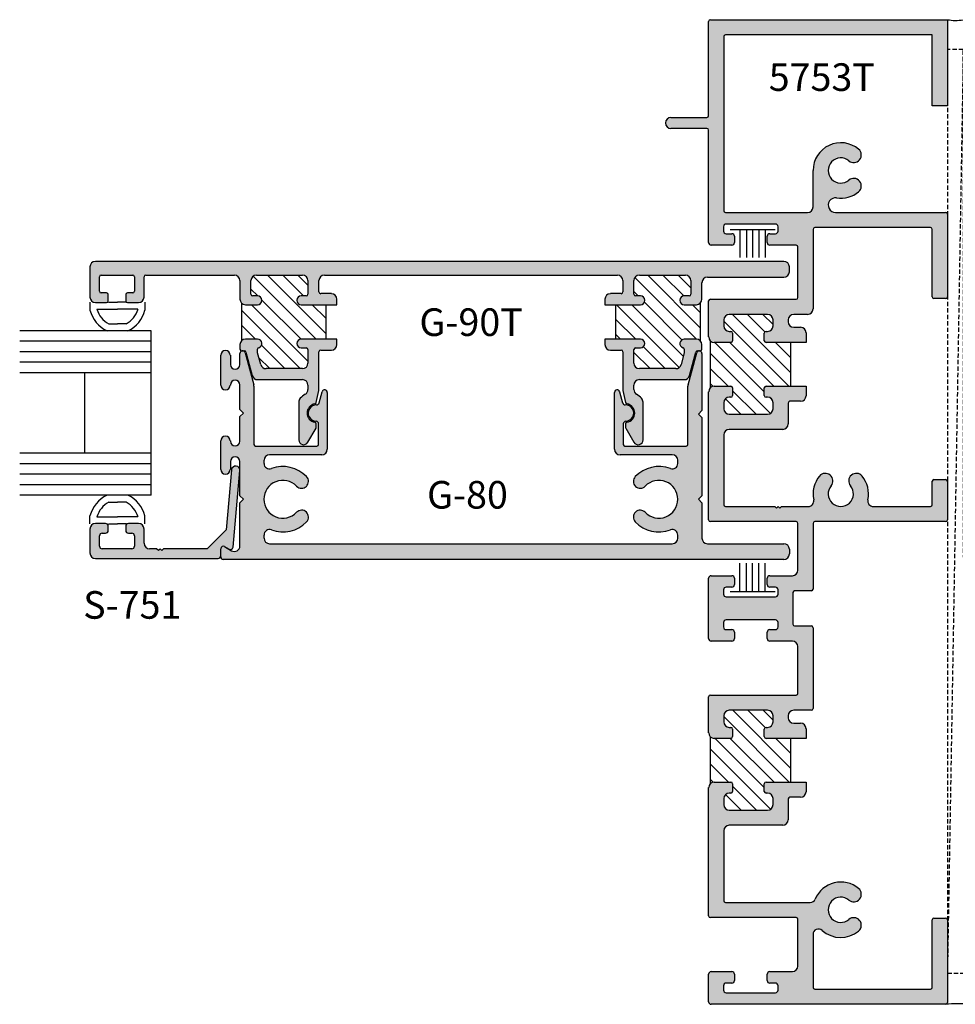
# Model space of a CAD drawing. Units: millimetres. Extents: x 2330 to 3845, y 844 to 1404.
# Drawn here: x 3096 to 3151, y 893 to 950 of the extents above; entities that cross this region are included whole.
import ezdxf
from ezdxf.enums import TextEntityAlignment as Align

# ---------------------------------------------------------------- set-up
doc = ezdxf.new("R2010")
doc.units = ezdxf.units.MM
doc.linetypes.add('HIDDEN', pattern=[0.375, 0.25, -0.125])
for name, color, linetype in [('2', 2, 'Continuous'), ('3', 3, 'Continuous'), ('4', 4, 'Continuous'), ('DIE', 5, 'Continuous')]:
    doc.layers.add(name, color=color, linetype=linetype)
doc.styles.add('PART # DETAILS', font='Au102s01.shx', dxfattribs={"height": 2})
pattern_1 = [(135, (3170.37417, 753.81304), (0.4411128, 0.4411128), [])]
pattern_2 = [(135, (3170.37417, 730.8562), (0.4411128, 0.4411128), [])]

# ---------------------------------------------------------------- blocks, each defined once
blk = doc.blocks.new('W-S-1')
for p, q in [((0.349, 1.627), (0.349, -1.627)), ((0.349, 0.918), (2.395, 0.918)), ((0.349, 0.451), (2.395, 0.451)), ((0.349, 0), (2.395, 0)), ((0.349, -0.451), (2.395, -0.451)), ((0.349, -0.918), (2.395, -0.918))]:
    blk.add_line(p, q)

msp = doc.modelspace()

# ---------------------------------------------------------------- hatches: boundary and pattern name
h = msp.add_hatch()
h.set_pattern_fill('ANSI31', scale=4.990621, style=0)
h.set_pattern_definition(pattern_1)
h.paths.add_polyline_path([(3109.284, 933.526, 0.198912), (3109.51, 933.433), (3110.215, 933.433, 1), (3110.215, 933.94), (3109.93, 933.94, -0.414214), (3109.83, 934.04), (3109.83, 934.826, -0.414214), (3110.149, 935.146), (3112.818, 935.146, -0.414214), (3113.137, 934.826), (3113.137, 934.04, -0.414214), (3113.037, 933.94), (3112.752, 933.94, 1), (3112.752, 933.433), (3114.175, 933.433), (3114.175, 931.437), (3112.752, 931.437, 1), (3112.752, 930.929), (3113.037, 930.929, -0.414214), (3113.137, 930.83), (3113.137, 930.043, -0.414214), (3112.818, 929.724), (3110.706, 929.724, -0.339454), (3110.398, 929.96), (3110.216, 930.64), (3110.216, 930.844, -0.331807), (3110.287, 930.94, 0.86489), (3110.215, 931.437), (3109.51, 931.437, 0.198912), (3109.284, 931.343)])
h = msp.add_hatch()
h.set_pattern_fill('ANSI31', scale=4.990621, style=0)
h.set_pattern_definition(pattern_1)
h.paths.add_polyline_path([(3131, 933.433), (3132.424, 933.433, 1), (3132.424, 933.94), (3132.138, 933.94, -0.414214), (3132.038, 934.04), (3132.038, 934.826, -0.414214), (3132.358, 935.146), (3135.026, 935.146, -0.414214), (3135.346, 934.826), (3135.346, 934.04, -0.414214), (3135.246, 933.94), (3134.96, 933.94, 1), (3134.96, 933.433), (3135.665, 933.433, 0.198912), (3135.891, 933.526), (3135.891, 931.343, 0.198912), (3135.665, 931.437), (3134.96, 931.437, 0.86489), (3134.888, 930.94, -0.331807), (3134.959, 930.844), (3134.959, 930.64), (3134.778, 929.96, -0.339454), (3134.469, 929.724), (3132.358, 929.724, -0.414214), (3132.038, 930.043), (3132.038, 930.83, -0.414214), (3132.138, 930.929), (3132.424, 930.929, 1), (3132.424, 931.437), (3131, 931.437)])
h = msp.add_hatch()
h.set_pattern_fill('ANSI31', scale=4.990621, style=0)
h.set_pattern_definition(pattern_2)
h.paths.add_polyline_path([(3139.601, 931.343), (3139.601, 931.782, -0.414214), (3139.701, 931.882), (3139.789, 931.882, 0.414214), (3140.108, 932.201), (3140.108, 932.55, 0.414214), (3139.789, 932.87), (3137.573, 932.87, 0.414214), (3137.254, 932.55), (3137.254, 932.201, 0.414214), (3137.573, 931.882), (3137.661, 931.882, -0.414214), (3137.761, 931.782), (3137.761, 931.343, -0.414214), (3137.661, 931.243), (3136.695, 931.243, -0.198912), (3136.469, 931.336), (3136.469, 928.614, -0.198912), (3136.695, 928.708), (3137.661, 928.708, -0.414214), (3137.761, 928.608), (3137.761, 928.169, -0.414214), (3137.661, 928.069), (3137.573, 928.069, 0.414214), (3137.254, 927.749), (3137.254, 927.4, 0.414214), (3137.573, 927.081), (3139.789, 927.081, 0.414214), (3140.108, 927.4), (3140.108, 927.749, 0.414214), (3139.789, 928.069), (3139.701, 928.069, -0.414214), (3139.601, 928.169), (3139.601, 928.608, -0.414214), (3139.701, 928.708), (3141.146, 928.708), (3141.146, 931.243), (3139.701, 931.243, -0.414214)])
h = msp.add_hatch()
h.set_pattern_fill('ANSI31', scale=4.990621, style=0)
h.set_pattern_definition(pattern_2)
h.paths.add_polyline_path([(3137.761, 905.651), (3137.761, 905.212, -0.414214), (3137.661, 905.112), (3137.573, 905.112, 0.414214), (3137.254, 904.793), (3137.254, 904.443, 0.414214), (3137.573, 904.124), (3139.789, 904.124, 0.414214), (3140.108, 904.443), (3140.108, 904.793, 0.414214), (3139.789, 905.112), (3139.701, 905.112, -0.414214), (3139.601, 905.212), (3139.601, 905.651, -0.414214), (3139.701, 905.751), (3141.146, 905.751), (3141.146, 908.286), (3139.701, 908.286, -0.414214), (3139.601, 908.386), (3139.601, 908.825, -0.414214), (3139.701, 908.925), (3139.789, 908.925, 0.414214), (3140.108, 909.244), (3140.108, 909.594, 0.414214), (3139.789, 909.913), (3137.573, 909.913, 0.414214), (3137.254, 909.594), (3137.254, 909.244, 0.414214), (3137.573, 908.925), (3137.661, 908.925, -0.414214), (3137.761, 908.825), (3137.761, 908.386, -0.414214), (3137.661, 908.286), (3136.695, 908.286, -0.198912), (3136.469, 908.38), (3136.469, 905.657, -0.198912), (3136.695, 905.751), (3137.661, 905.751, -0.414214)])
at = {"layer": '4'}
h = msp.add_hatch(color=256, dxfattribs=at)
h.dxf.hatch_style = 1
h.paths.add_polyline_path([(3149.339, 949.079), (3149.339, 944.968), (3150.218, 944.968), (3150.218, 948.224), (3150.218, 949.958), (3136.475, 949.958, 0.414214), (3136.375, 949.858), (3136.375, 944.388, -0.414214), (3136.275, 944.288), (3134.19, 944.288, 1), (3134.19, 943.65), (3136.275, 943.65, -0.414214), (3136.375, 943.55), (3136.375, 937.034, 0.414214), (3136.527, 936.882), (3137.719, 936.882, 0.414214), (3137.87, 937.034), (3137.87, 937.397, 0.414214), (3137.719, 937.549), (3137.389, 937.549, -0.414214), (3137.238, 937.701), (3137.238, 937.956, -0.414214), (3137.389, 938.108), (3140.248, 938.108, -0.414214), (3140.4, 937.956), (3140.4, 937.701, -0.414214), (3140.248, 937.549), (3139.919, 937.549, 0.414214), (3139.767, 937.397), (3139.767, 937.034, 0.414214), (3139.919, 936.882), (3141.451, 936.882, -0.414214), (3141.551, 936.782), (3141.551, 933.848, -0.414214), (3141.451, 933.748), (3136.475, 933.748, 0.414214), (3136.375, 933.648), (3136.375, 931.562, 0.414214), (3136.695, 931.243), (3137.661, 931.243, 0.414214), (3137.761, 931.343), (3137.761, 931.782, 0.414214), (3137.661, 931.882), (3137.573, 931.882, -0.414214), (3137.254, 932.201), (3137.254, 932.55, -0.414214), (3137.573, 932.87), (3139.789, 932.87, -0.414214), (3140.108, 932.55), (3140.108, 932.201, -0.414214), (3139.789, 931.882), (3139.701, 931.882, 0.414214), (3139.601, 931.782), (3139.601, 931.343, 0.414214), (3139.701, 931.243), (3142.025, 931.243), (3142.025, 931.802, 0.414214), (3141.705, 932.121), (3141.306, 932.121, -0.414214), (3140.987, 932.441), (3140.987, 932.55, -0.414214), (3141.306, 932.87), (3142.11, 932.87, 0.414214), (3142.429, 933.189), (3142.429, 937.801, -0.414214), (3142.529, 937.9), (3149.24, 937.9, -0.414214), (3149.339, 937.801), (3149.339, 933.889, 0.414214), (3149.439, 933.789), (3150.118, 933.789, 0.414214), (3150.218, 933.889), (3150.218, 938.679, 0.414214), (3150.118, 938.779), (3143.733, 938.779, -1.078476), (3143.796, 939.623, 0.21545), (3145.072, 939.981, 1), (3144.508, 940.654, -2.143779), (3144.508, 941.774, 1), (3145.072, 942.447, 0.636979), (3142.429, 941.214), (3142.429, 939.098, -0.414214), (3142.11, 938.779), (3137.353, 938.779, -0.414214), (3137.254, 938.879), (3137.254, 948.98, -0.414214), (3137.353, 949.079)])
h = msp.add_hatch(color=256, dxfattribs=at)
h.dxf.hatch_style = 1
h.paths.add_polyline_path([(3140.736, 935.026, 0.414214), (3141.055, 935.345), (3141.055, 935.625, 0.414214), (3140.736, 935.944), (3100.811, 935.944, 0.414214), (3100.491, 935.625), (3100.491, 933.876, 0.414214), (3100.811, 933.557), (3101.455, 933.557, 0.414214), (3101.555, 933.656), (3101.555, 934.016, 0.414214), (3101.455, 934.115), (3101.148, 934.115, -0.414214), (3101.048, 934.215), (3101.048, 935.046, -0.414214), (3101.148, 935.146), (3102.977, 935.146, -0.414214), (3103.076, 935.046), (3103.076, 934.215, -0.414214), (3102.977, 934.115), (3102.669, 934.115, 0.414214), (3102.569, 934.016), (3102.569, 933.656, 0.414214), (3102.669, 933.557), (3103.314, 933.557, 0.414214), (3103.633, 933.876), (3103.633, 935.046, -0.414214), (3103.733, 935.146), (3108.871, 935.146, -0.414214), (3109.191, 934.826), (3109.191, 933.752, 0.414214), (3109.51, 933.433), (3110.215, 933.433, 1), (3110.215, 933.94), (3109.93, 933.94, -0.414214), (3109.83, 934.04), (3109.83, 934.826, -0.414214), (3110.149, 935.146), (3112.818, 935.146, -0.414214), (3113.137, 934.826), (3113.137, 934.04, -0.414214), (3113.037, 933.94), (3112.752, 933.94, 1), (3112.752, 933.433), (3114.814, 933.433), (3114.814, 933.752, 0.414214), (3114.494, 934.072), (3113.876, 934.072, -0.414214), (3113.776, 934.171), (3113.776, 934.826, -0.414214), (3114.095, 935.146), (3131.08, 935.146, -0.414214), (3131.4, 934.826), (3131.4, 934.171, -0.414214), (3131.3, 934.072), (3130.681, 934.072, 0.414214), (3130.362, 933.752), (3130.362, 933.433), (3132.424, 933.433, 1), (3132.424, 933.94), (3132.138, 933.94, -0.414214), (3132.038, 934.04), (3132.038, 934.826, -0.414214), (3132.358, 935.146), (3135.026, 935.146, -0.414214), (3135.346, 934.826), (3135.346, 934.04, -0.414214), (3135.246, 933.94), (3134.96, 933.94, 1), (3134.96, 933.433), (3135.665, 933.433, 0.414214), (3135.985, 933.752), (3135.985, 934.706, -0.414214), (3136.304, 935.026)])
h = msp.add_hatch(color=256, dxfattribs=at)
h.dxf.hatch_style = 1
h.paths.add_polyline_path([(3113.776, 930.698, -0.414214), (3113.876, 930.798), (3114.494, 930.798, 0.414214), (3114.814, 931.117), (3114.814, 931.437), (3112.752, 931.437, 1), (3112.752, 930.929), (3113.037, 930.929, -0.414214), (3113.137, 930.83), (3113.137, 930.043, -0.414214), (3112.818, 929.724), (3110.706, 929.724, -0.339454), (3110.398, 929.96), (3110.216, 930.64), (3110.216, 930.844, -0.331807), (3110.287, 930.94, 0.86489), (3110.215, 931.437), (3109.51, 931.437, 0.414214), (3109.191, 931.117), (3109.191, 930.858, 0.414214), (3109.291, 930.758), (3109.446, 930.758, -0.339454), (3109.543, 930.684), (3109.908, 929.322, 0.339454), (3110.216, 929.085), (3112.818, 929.085, -0.414214), (3113.137, 928.766), (3113.137, 928.512, -0.265494), (3112.98, 928.237, 0.074206), (3112.69, 928.003, 0.187592), (3112.606, 927.787), (3112.606, 925.596, 0.767327), (3113.132, 925.455), (3113.607, 926.277, 0.131652), (3113.621, 926.327), (3113.621, 926.524, 0.36869), (3113.536, 926.622, -0.851525), (3113.534, 927.679, 0.304444), (3113.615, 927.755), (3113.776, 928.451)])
h = msp.add_hatch(color=256, dxfattribs=at)
h.dxf.hatch_style = 1
h.paths.add_polyline_path([(3134.959, 929.085, 0.339454), (3135.268, 929.322), (3135.633, 930.684, -0.339454), (3135.729, 930.758), (3135.885, 930.758, 0.414214), (3135.985, 930.858), (3135.985, 931.117, 0.414214), (3135.665, 931.437), (3134.96, 931.437, 0.86489), (3134.888, 930.94, -0.331807), (3134.959, 930.844), (3134.959, 930.64), (3134.778, 929.96, -0.339454), (3134.469, 929.724), (3132.358, 929.724, -0.414214), (3132.038, 930.043), (3132.038, 930.83, -0.414214), (3132.138, 930.929), (3132.424, 930.929, 1), (3132.424, 931.437), (3130.362, 931.437), (3130.362, 931.117, 0.414214), (3130.681, 930.798), (3131.3, 930.798, -0.414214), (3131.4, 930.698), (3131.4, 928.451), (3131.56, 927.755, 0.304444), (3131.641, 927.679, -0.851525), (3131.639, 926.622, 0.36869), (3131.555, 926.524), (3131.555, 926.327, 0.131652), (3131.568, 926.277), (3132.043, 925.455, 0.767327), (3132.569, 925.596), (3132.569, 927.787, 0.187592), (3132.485, 928.003, 0.074206), (3132.196, 928.237, -0.265494), (3132.038, 928.512), (3132.038, 928.766, -0.414214), (3132.358, 929.085)])
h = msp.add_hatch(color=256, dxfattribs=at)
h.dxf.hatch_style = 1
h.paths.add_polyline_path([(3140.736, 918.657, 0.414214), (3141.055, 918.976), (3141.055, 919.255, 0.414214), (3140.736, 919.575), (3136.304, 919.575, -0.414214), (3135.985, 919.894), (3135.985, 921.951), (3135.785, 922.151), (3135.985, 922.351), (3135.985, 926.891), (3135.785, 927.091), (3135.985, 927.29), (3135.985, 930.605, 0.876976), (3135.683, 930.644), (3135.185, 928.784, 0.065543), (3135.174, 928.701), (3135.174, 925.334, -0.414214), (3135.074, 925.234), (3131.523, 925.234, -0.414214), (3131.423, 925.334), (3131.423, 926.524, -0.404915), (3131.57, 926.676, 1.000224), (3131.54, 927.625, -0.348485), (3131.388, 927.738), (3131.214, 928.386, 0.876976), (3130.916, 928.347), (3130.916, 925.047, 0.414214), (3131.235, 924.727), (3134.268, 924.727, -0.414214), (3134.587, 924.408), (3134.587, 924.226, -0.523732), (3134.156, 923.926, 0.300429), (3132.118, 923.461, 1), (3132.695, 922.909, -0.676523), (3134.587, 922.151, -0.676523), (3132.695, 921.393, 1), (3132.118, 920.841, 0.300429), (3134.156, 920.375, -0.523732), (3134.587, 920.076), (3134.587, 919.894, -0.414214), (3134.268, 919.575), (3110.908, 919.575, -0.414214), (3110.588, 919.894), (3110.588, 920.076, -0.523732), (3111.02, 920.375, 0.300429), (3113.058, 920.841, 1), (3112.48, 921.393, -0.676523), (3110.588, 922.151, -0.676523), (3112.48, 922.909, 1), (3113.058, 923.461, 0.300429), (3111.02, 923.926, -0.523732), (3110.588, 924.226), (3110.588, 924.408, -0.414214), (3110.908, 924.727), (3113.94, 924.727, 0.414214), (3114.259, 925.047), (3114.259, 928.347, 0.876976), (3113.961, 928.386), (3113.787, 927.738, -0.348485), (3113.636, 927.625, 1.000224), (3113.605, 926.676, -0.404915), (3113.752, 926.524), (3113.752, 925.334, -0.414214), (3113.653, 925.234), (3110.101, 925.234, -0.414214), (3110.001, 925.334), (3110.001, 928.701, 0.065543), (3109.99, 928.784), (3109.492, 930.644, 0.876976), (3109.191, 930.605), (3109.191, 929.965, -1), (3108.636, 929.965), (3108.636, 930.498, 1), (3108.077, 930.498), (3108.077, 928.77, 0.999765), (3108.636, 928.777, -1.012621), (3109.191, 928.783), (3109.191, 927.35), (3109.391, 927.151), (3109.191, 926.951), (3109.191, 925.518, -1), (3108.636, 925.518), (3108.636, 925.532, 1), (3108.077, 925.532), (3108.077, 923.879, 1), (3108.636, 923.879), (3108.636, 924.336, -1), (3109.191, 924.336), (3109.191, 922.351), (3109.391, 922.151), (3109.191, 921.951), (3109.191, 919.444, -0.57735), (3108.712, 919.168), (3108.305, 919.403, 0.57735), (3108.077, 919.271), (3108.077, 918.868), (3108.077, 918.808, 0.414214), (3108.229, 918.657)])
h = msp.add_hatch(color=256, dxfattribs=at)
h.dxf.hatch_style = 1
h.paths.add_polyline_path([(3142.429, 920.753, -0.414214), (3142.529, 920.852), (3150.118, 920.852, 0.414214), (3150.218, 920.952), (3150.218, 923.196, 0.414214), (3150.118, 923.296), (3149.439, 923.296, 0.414214), (3149.339, 923.196), (3149.339, 921.831, -0.414214), (3149.24, 921.731), (3145.922, 921.731, -0.478653), (3145.61, 922.118, 0.232238), (3145.271, 923.495, 1), (3144.598, 922.931, -2.143779), (3143.479, 922.931, 1), (3142.806, 923.495, 0.232238), (3142.466, 922.118, -0.478653), (3142.154, 921.731), (3140.608, 921.731), (3140.508, 921.631), (3140.408, 921.731), (3140.308, 921.631), (3140.208, 921.731), (3137.353, 921.731, -0.414214), (3137.254, 921.831), (3137.254, 925.883, -0.414214), (3137.573, 926.202), (3140.667, 926.202, 0.414214), (3140.987, 926.522), (3140.987, 927.729, -0.414214), (3141.086, 927.829), (3141.705, 927.829, 0.414214), (3142.025, 928.149), (3142.025, 928.708), (3139.701, 928.708, 0.414214), (3139.601, 928.608), (3139.601, 928.169, 0.414214), (3139.701, 928.069), (3139.789, 928.069, -0.414214), (3140.108, 927.749), (3140.108, 927.4, -0.414214), (3139.789, 927.081), (3137.573, 927.081, -0.414214), (3137.254, 927.4), (3137.254, 927.749, -0.414214), (3137.573, 928.069), (3137.661, 928.069, 0.414214), (3137.761, 928.169), (3137.761, 928.608, 0.414214), (3137.661, 928.708), (3136.695, 928.708, 0.414214), (3136.375, 928.388), (3136.375, 920.952, 0.414214), (3136.475, 920.852), (3141.451, 920.852, -0.414214), (3141.551, 920.753), (3141.551, 918.038, -0.414214), (3141.232, 917.718), (3139.919, 917.718, 0.414214), (3139.767, 917.567), (3139.767, 917.203, 0.414214), (3139.919, 917.052), (3140.248, 917.052, -0.414214), (3140.4, 916.9), (3140.4, 916.644, -0.414214), (3140.248, 916.493), (3137.389, 916.493, -0.414214), (3137.238, 916.644), (3137.238, 916.9, -0.414214), (3137.389, 917.052), (3137.719, 917.052, 0.414214), (3137.87, 917.203), (3137.87, 917.567, 0.414214), (3137.719, 917.718), (3136.527, 917.718, 0.414214), (3136.375, 917.567), (3136.375, 914.077, 0.414214), (3136.527, 913.925), (3137.719, 913.925, 0.414214), (3137.87, 914.077), (3137.87, 914.44, 0.414214), (3137.719, 914.592), (3137.389, 914.592, -0.414214), (3137.238, 914.744), (3137.238, 914.999, -0.414214), (3137.389, 915.151), (3140.248, 915.151, -0.414214), (3140.4, 914.999), (3140.4, 914.744, -0.414214), (3140.248, 914.592), (3139.919, 914.592, 0.414214), (3139.767, 914.44), (3139.767, 914.077, 0.414214), (3139.919, 913.925), (3141.232, 913.925, -0.414214), (3141.551, 913.606), (3141.551, 910.891, -0.414214), (3141.451, 910.791), (3136.475, 910.791, 0.414214), (3136.375, 910.691), (3136.375, 908.605, 0.414214), (3136.695, 908.286), (3137.661, 908.286, 0.414214), (3137.761, 908.386), (3137.761, 908.825, 0.414214), (3137.661, 908.925), (3137.573, 908.925, -0.414214), (3137.254, 909.244), (3137.254, 909.594, -0.414214), (3137.573, 909.913), (3139.789, 909.913, -0.414214), (3140.108, 909.594), (3140.108, 909.244, -0.414214), (3139.789, 908.925), (3139.701, 908.925, 0.414214), (3139.601, 908.825), (3139.601, 908.386, 0.414214), (3139.701, 908.286), (3142.025, 908.286), (3142.025, 908.845, 0.414214), (3141.705, 909.164), (3141.306, 909.164, -0.414214), (3140.987, 909.484), (3140.987, 909.594, -0.414214), (3141.306, 909.913), (3142.33, 909.913, 0.414214), (3142.429, 910.013), (3142.429, 914.704, 0.414214), (3142.33, 914.804), (3141.362, 914.804, -0.414214), (3141.262, 914.904), (3141.262, 916.74, -0.414214), (3141.362, 916.84), (3142.33, 916.84, 0.414214), (3142.429, 916.94)])
h = msp.add_hatch(color=256, dxfattribs=at)
h.dxf.hatch_style = 1
h.paths.add_polyline_path([(3107.925, 918.716, 0.414214), (3108.077, 918.868), (3108.077, 919.271, -0.57735), (3108.305, 919.403), (3108.564, 919.253, 0.54785), (3108.791, 919.371), (3109.19, 923.809, 1), (3108.705, 923.853), (3108.393, 920.384), (3107.284, 919.275), (3104.761, 919.275), (3104.661, 919.176), (3104.561, 919.275), (3104.461, 919.176), (3104.361, 919.275), (3103.953, 919.275, -0.414214), (3103.633, 919.595), (3103.633, 920.425, 0.414214), (3103.314, 920.745), (3102.721, 920.745, 0.414214), (3102.569, 920.593), (3102.569, 920.337, 0.414214), (3102.721, 920.186), (3102.925, 920.186, -0.414214), (3103.076, 920.034), (3103.076, 919.427, -0.414214), (3102.925, 919.275), (3101.2, 919.275, -0.414214), (3101.048, 919.427), (3101.048, 920.034, -0.414214), (3101.2, 920.186), (3101.404, 920.186, 0.414214), (3101.555, 920.337), (3101.555, 920.593, 0.414214), (3101.404, 920.745), (3100.811, 920.745, 0.414214), (3100.491, 920.425), (3100.491, 919.036, 0.414214), (3100.811, 918.716)])
h = msp.add_hatch(color=256, dxfattribs=at)
h.dxf.hatch_style = 1
h.paths.add_polyline_path([(3142.529, 893.743, -0.414214), (3142.429, 893.843), (3142.429, 896.913, -0.649219), (3142.962, 897.151, 0.37366), (3145.072, 897.114, 1), (3144.508, 897.787, -2.143779), (3144.508, 898.907, 1), (3145.072, 899.58, 0.505196), (3142.555, 898.97, -0.30204), (3142.26, 898.774), (3137.353, 898.774, -0.414214), (3137.254, 898.874), (3137.254, 902.926, -0.414214), (3137.573, 903.245), (3140.667, 903.245, 0.414214), (3140.987, 903.565), (3140.987, 904.773, -0.414214), (3141.086, 904.872), (3141.705, 904.872, 0.414214), (3142.025, 905.192), (3142.025, 905.751), (3139.701, 905.751, 0.414214), (3139.601, 905.651), (3139.601, 905.212, 0.414214), (3139.701, 905.112), (3139.789, 905.112, -0.414214), (3140.108, 904.793), (3140.108, 904.443, -0.414214), (3139.789, 904.124), (3137.573, 904.124, -0.414214), (3137.254, 904.443), (3137.254, 904.793, -0.414214), (3137.573, 905.112), (3137.661, 905.112, 0.414214), (3137.761, 905.212), (3137.761, 905.651, 0.414214), (3137.661, 905.751), (3136.695, 905.751, 0.414214), (3136.375, 905.431), (3136.375, 897.995, 0.414214), (3136.475, 897.896), (3141.451, 897.896, -0.414214), (3141.551, 897.796), (3141.551, 895.081, -0.414214), (3141.232, 894.761), (3139.919, 894.761, 0.414214), (3139.767, 894.61), (3139.767, 894.246, 0.414214), (3139.919, 894.095), (3140.248, 894.095, -0.414214), (3140.4, 893.943), (3140.4, 893.687, -0.414214), (3140.248, 893.536), (3137.389, 893.536, -0.414214), (3137.238, 893.687), (3137.238, 893.943, -0.414214), (3137.389, 894.095), (3137.719, 894.095, 0.414214), (3137.87, 894.246), (3137.87, 894.61, 0.414214), (3137.719, 894.761), (3136.527, 894.761, 0.414214), (3136.375, 894.61), (3136.375, 893.017, 0.414214), (3136.527, 892.865), (3150.118, 892.865, -0.000728), (3150.138, 892.867, 0.356471), (3150.218, 892.965), (3150.218, 897.765, 0.414214), (3150.118, 897.864), (3149.439, 897.864, 0.414214), (3149.339, 897.765), (3149.339, 893.843, -0.414214), (3149.24, 893.743)])

# ---------------------------------------------------------------- linework, layer by layer
at = {"color": 4, "ltscale": 6}
for p, q in [((3140.736, 935.944), (3100.811, 935.944)), ((3100.491, 935.625), (3100.491, 933.876)), ((3141.055, 935.345), (3141.055, 935.625)), ((3101.048, 934.215), (3101.048, 935.046)), ((3101.148, 935.146), (3102.977, 935.146)), ((3103.076, 935.046), (3103.076, 934.215)), ((3103.633, 933.876), (3103.633, 935.046)), ((3103.733, 935.146), (3108.871, 935.146)), ((3109.191, 934.826), (3109.191, 933.752)), ((3109.83, 934.04), (3109.83, 934.826)), ((3110.149, 935.146), (3112.818, 935.146)), ((3113.137, 934.826), (3113.137, 934.04)), ((3113.776, 934.171), (3113.776, 934.826)), ((3114.095, 935.146), (3131.08, 935.146)), ((3131.4, 934.826), (3131.4, 934.171)), ((3132.038, 934.04), (3132.038, 934.826)), ((3132.358, 935.146), (3135.026, 935.146)), ((3135.346, 934.826), (3135.346, 934.04)), ((3135.985, 933.752), (3135.985, 934.706)), ((3136.304, 935.026), (3140.736, 935.026)), ((3101.455, 934.115), (3101.148, 934.115)), ((3102.977, 934.115), (3102.669, 934.115)), ((3114.494, 934.072), (3113.876, 934.072)), ((3131.3, 934.072), (3130.681, 934.072)), ((3100.811, 933.557), (3101.455, 933.557)), ((3101.555, 933.656), (3101.555, 934.016)), ((3102.569, 934.016), (3102.569, 933.656)), ((3102.669, 933.557), (3103.314, 933.557)), ((3110.215, 933.94), (3109.93, 933.94)), ((3113.037, 933.94), (3112.752, 933.94)), ((3114.814, 933.433), (3114.814, 933.752)), ((3130.362, 933.752), (3130.362, 933.433)), ((3132.424, 933.94), (3132.138, 933.94)), ((3135.246, 933.94), (3134.96, 933.94)), ((3109.51, 933.433), (3110.215, 933.433)), ((3112.752, 933.433), (3114.814, 933.433)), ((3130.362, 933.433), (3132.424, 933.433)), ((3134.96, 933.433), (3135.665, 933.433)), ((3110.215, 931.437), (3109.51, 931.437)), ((3114.814, 931.437), (3112.752, 931.437)), ((3114.814, 931.117), (3114.814, 931.437)), ((3132.424, 931.437), (3130.362, 931.437)), ((3130.362, 931.437), (3130.362, 931.117)), ((3135.665, 931.437), (3134.96, 931.437)), ((3109.191, 931.117), (3109.191, 930.858)), ((3109.291, 930.758), (3109.446, 930.758)), ((3109.492, 930.644), (3109.99, 928.784)), ((3109.543, 930.684), (3109.908, 929.322)), ((3110.216, 930.64), (3110.216, 930.844)), ((3110.398, 929.96), (3110.216, 930.64)), ((3112.752, 930.929), (3113.037, 930.929)), ((3113.137, 930.83), (3113.137, 930.043)), ((3113.776, 928.451), (3113.776, 930.698)), ((3113.876, 930.798), (3114.494, 930.798)), ((3130.681, 930.798), (3131.3, 930.798)), ((3131.4, 930.698), (3131.4, 928.451)), ((3132.038, 930.043), (3132.038, 930.83)), ((3132.138, 930.929), (3132.424, 930.929)), ((3134.959, 930.64), (3134.778, 929.96)), ((3134.959, 930.844), (3134.959, 930.64)), ((3135.185, 928.784), (3135.683, 930.644)), ((3135.268, 929.322), (3135.633, 930.684)), ((3135.729, 930.758), (3135.885, 930.758)), ((3135.985, 930.858), (3135.985, 931.117)), ((3108.077, 928.77), (3108.077, 930.498)), ((3108.636, 930.498), (3108.636, 929.965)), ((3109.191, 929.965), (3109.191, 930.605)), ((3135.985, 930.605), (3135.985, 927.29)), ((3112.818, 929.724), (3110.706, 929.724)), ((3134.469, 929.724), (3132.358, 929.724)), ((3110.216, 929.085), (3112.818, 929.085)), ((3132.358, 929.085), (3134.959, 929.085)), ((3108.636, 928.783), (3108.636, 928.77)), ((3109.191, 927.35), (3109.191, 928.783)), ((3110.001, 928.701), (3110.001, 925.334)), ((3113.137, 928.766), (3113.137, 928.512)), ((3113.615, 927.755), (3113.776, 928.451)), ((3113.787, 927.738), (3113.961, 928.386)), ((3114.259, 928.347), (3114.259, 925.047)), ((3130.916, 925.047), (3130.916, 928.347)), ((3131.214, 928.386), (3131.388, 927.738)), ((3131.4, 928.451), (3131.56, 927.755)), ((3132.038, 928.512), (3132.038, 928.766)), ((3135.174, 925.334), (3135.174, 928.701)), ((3112.606, 927.787), (3112.606, 925.596)), ((3132.569, 925.596), (3132.569, 927.787)), ((3109.391, 927.151), (3109.191, 927.35)), ((3135.985, 927.29), (3135.785, 927.091)), ((3109.191, 926.951), (3109.391, 927.151)), ((3109.191, 925.518), (3109.191, 926.951)), ((3135.785, 927.091), (3135.985, 926.891)), ((3135.985, 926.891), (3135.985, 922.351)), ((3113.132, 925.455), (3113.607, 926.277)), ((3113.621, 926.327), (3113.621, 926.524)), ((3113.752, 925.334), (3113.752, 926.524)), ((3131.423, 926.524), (3131.423, 925.334)), ((3131.555, 926.524), (3131.555, 926.327)), ((3131.568, 926.277), (3132.043, 925.455)), ((3108.077, 923.879), (3108.077, 925.532)), ((3108.636, 925.532), (3108.636, 925.518)), ((3110.101, 925.234), (3113.653, 925.234)), ((3131.523, 925.234), (3135.074, 925.234)), ((3108.636, 924.336), (3108.636, 923.879)), ((3109.191, 922.351), (3109.191, 924.336)), ((3110.588, 924.408), (3110.588, 924.226)), ((3113.94, 924.727), (3110.908, 924.727)), ((3134.268, 924.727), (3131.235, 924.727)), ((3134.587, 924.226), (3134.587, 924.408)), ((3109.391, 922.151), (3109.191, 922.351)), ((3109.191, 921.951), (3109.391, 922.151)), ((3135.985, 922.351), (3135.785, 922.151)), ((3135.785, 922.151), (3135.985, 921.951)), ((3109.191, 919.444), (3109.191, 921.951)), ((3135.985, 921.951), (3135.985, 919.894)), ((3110.588, 920.076), (3110.588, 919.894)), ((3134.587, 919.894), (3134.587, 920.076)), ((3108.077, 918.808), (3108.077, 919.271)), ((3108.305, 919.403), (3108.712, 919.168)), ((3110.908, 919.575), (3134.268, 919.575)), ((3136.304, 919.575), (3140.736, 919.575)), ((3141.055, 919.255), (3141.055, 918.976)), ((3140.736, 918.657), (3108.229, 918.657))]:
    msp.add_line(p, q, dxfattribs=at)
at = {"color": 7}
for p, q in [((3100.496, 933.574), (3100.496, 933.113)), ((3101.576, 933.574), (3102.091, 933.574)), ((3102.606, 933.574), (3102.091, 933.574)), ((3103.686, 933.574), (3103.686, 933.113)), ((3109.284, 933.526), (3109.284, 931.343)), ((3135.891, 933.526), (3135.891, 931.343)), ((3100.901, 933.168), (3102.091, 933.168)), ((3103.281, 933.168), (3102.091, 933.168)), ((3101.581, 932.324), (3102.091, 932.324)), ((3102.601, 932.324), (3102.091, 932.324)), ((3136.469, 931.336), (3136.469, 928.614)), ((3101.581, 921.977), (3102.091, 921.977)), ((3102.601, 921.977), (3102.091, 921.977)), ((3100.496, 920.727), (3100.496, 921.188)), ((3100.901, 921.133), (3102.091, 921.133)), ((3103.281, 921.133), (3102.091, 921.133)), ((3103.686, 920.727), (3103.686, 921.188)), ((3136.469, 908.38), (3136.469, 905.657))]:
    msp.add_line(p, q, dxfattribs=at)
at = {"color": 7, "ltscale": 6}
for p, q in [((3114.175, 933.433), (3114.175, 931.437)), ((3131, 931.437), (3131, 933.433))]:
    msp.add_line(p, q, dxfattribs=at)
at = {"color": 4}
for p in [(3101.576, 920.727), (3102.606, 920.727)]:
    msp.add_line(p, (3102.091, 920.727), dxfattribs=at)
at = {"color": 4, "ltscale": 6}
for centre, radius, start, end in [((3100.811, 935.625), 0.319, 90, 180), ((3140.736, 935.625), 0.319, 360, 90), ((3140.736, 935.345), 0.319, 270, 360), ((3101.148, 935.046), 0.0998, 90, 180), ((3102.977, 935.046), 0.0998, 0, 90), ((3103.733, 935.046), 0.0998, 90, 180), ((3108.871, 934.826), 0.319, 0, 90), ((3110.149, 934.826), 0.319, 90, 180), ((3112.818, 934.826), 0.319, 0, 90), ((3114.095, 934.826), 0.319, 90, 180), ((3131.08, 934.826), 0.319, 360, 90), ((3132.358, 934.826), 0.319, 90, 180), ((3135.026, 934.826), 0.319, 0, 90), ((3136.304, 934.706), 0.319, 90, 180), ((3101.148, 934.215), 0.0998, 180, 270), ((3101.455, 934.016), 0.0998, 360, 90), ((3102.669, 934.016), 0.0998, 90, 180), ((3102.977, 934.215), 0.0998, 270, 360), ((3109.93, 934.04), 0.0998, 180, 270), ((3113.037, 934.04), 0.0998, 270, 0), ((3113.876, 934.171), 0.0998, 180, 270), ((3114.494, 933.752), 0.319, 0, 90), ((3130.681, 933.752), 0.319, 90, 180), ((3131.3, 934.171), 0.0998, 270, 360), ((3132.138, 934.04), 0.0998, 180, 270), ((3135.246, 934.04), 0.0998, 270, 0), ((3100.811, 933.876), 0.319, 180, 270), ((3101.455, 933.656), 0.0998, 270, 0), ((3102.669, 933.656), 0.0998, 180, 270), ((3103.314, 933.876), 0.319, 270, 0), ((3109.51, 933.752), 0.319, 180, 270), ((3110.215, 933.686), 0.254, 270, 90), ((3112.752, 933.686), 0.254, 90, 270), ((3132.424, 933.686), 0.254, 270, 90), ((3134.96, 933.686), 0.254, 90, 270), ((3135.665, 933.752), 0.319, 270, 0), ((3109.51, 931.117), 0.319, 90, 180), ((3110.215, 931.183), 0.254, 286.5752, 90), ((3112.752, 931.183), 0.254, 90, 270), ((3132.424, 931.183), 0.254, 270, 90), ((3134.96, 931.183), 0.254, 90, 253.4248), ((3135.665, 931.117), 0.319, 360, 90), ((3108.356, 930.498), 0.279, 0, 180), ((3109.291, 930.858), 0.0998, 180, 270), ((3109.344, 930.605), 0.153, 15, 180), ((3109.446, 930.658), 0.0998, 15, 90), ((3110.316, 930.844), 0.0998, 106.5752, 180), ((3113.037, 930.83), 0.0998, 360, 90), ((3113.876, 930.698), 0.0998, 90, 180), ((3114.494, 931.117), 0.319, 270, 0), ((3130.681, 931.117), 0.319, 180, 270), ((3131.3, 930.698), 0.0998, 0, 90), ((3132.138, 930.83), 0.0998, 90, 180), ((3134.86, 930.844), 0.0998, 360, 73.4248), ((3135.729, 930.658), 0.0998, 90, 165), ((3135.831, 930.605), 0.153, 0, 165), ((3135.885, 930.858), 0.0998, 270, 0), ((3112.818, 930.043), 0.319, 270, 0), ((3132.358, 930.043), 0.319, 180, 270), ((3108.913, 929.965), 0.277, 180, 0), ((3110.706, 930.043), 0.319, 195, 270), ((3134.469, 930.043), 0.319, 270, 345), ((3108.913, 928.783), 0.277, 0, 180), ((3110.216, 929.404), 0.319, 195, 270), ((3112.818, 928.766), 0.319, 360, 90), ((3132.358, 928.766), 0.319, 90, 180), ((3134.959, 929.404), 0.319, 270, 345), ((3108.356, 928.77), 0.279, 180, 0), ((3109.682, 928.701), 0.319, 360, 15), ((3112.818, 928.512), 0.319, 300.5252, 0), ((3114.108, 928.347), 0.152, 0, 165), ((3131.068, 928.347), 0.152, 15, 180), ((3132.358, 928.512), 0.319, 180, 239.4748), ((3135.493, 928.701), 0.319, 165, 180), ((3112.926, 927.787), 0.319, 137.5009, 180), ((3113.621, 927.151), 1.262, 120.5252, 137.5009), ((3131.555, 927.151), 1.262, 42.4991, 59.4748), ((3132.25, 927.787), 0.319, 0, 42.4991), ((3113.621, 927.151), 0.535, 99.2928, 260.9537), ((3113.621, 927.151), 0.475, 88.1494, 268.175), ((3113.518, 927.777), 0.0998, 279.2928, 347.0231), ((3113.641, 927.777), 0.152, 268.1494, 345), ((3131.535, 927.777), 0.152, 195, 271.8506), ((3131.555, 927.151), 0.475, 271.825, 91.8506), ((3131.657, 927.777), 0.0998, 192.9769, 260.7072), ((3131.555, 927.151), 0.535, 279.0463, 80.7072), ((3113.521, 926.524), 0.0998, 0, 80.9537), ((3113.601, 926.524), 0.152, 0, 88.175), ((3131.575, 926.524), 0.152, 91.825, 180), ((3131.655, 926.524), 0.0998, 99.0463, 180), ((3113.521, 926.327), 0.0998, 330, 360), ((3131.655, 926.327), 0.0998, 180, 210), ((3108.356, 925.532), 0.279, 0, 180), ((3108.913, 925.518), 0.277, 180, 0), ((3112.888, 925.596), 0.282, 180, 330), ((3132.287, 925.596), 0.282, 210, 0), ((3110.101, 925.334), 0.0998, 180, 270), ((3113.653, 925.334), 0.0998, 270, 0), ((3113.94, 925.047), 0.319, 270, 0), ((3131.235, 925.047), 0.319, 180, 270), ((3131.523, 925.334), 0.0998, 180, 270), ((3135.074, 925.334), 0.0998, 270, 0), ((3108.913, 924.336), 0.277, 0, 180), ((3110.908, 924.408), 0.319, 90, 180), ((3134.268, 924.408), 0.319, 0, 90), ((3108.356, 923.879), 0.279, 180, 0), ((3110.908, 924.226), 0.319, 180, 290.57), ((3111.686, 922.151), 1.896, 43.6829, 110.57), ((3133.489, 922.151), 1.896, 69.43, 136.3171), ((3134.268, 924.226), 0.319, 249.43, 0), ((3111.686, 922.151), 1.098, 43.6829, 180), ((3112.769, 923.185), 0.399, 223.6829, 43.6829), ((3132.407, 923.185), 0.399, 136.3171, 316.3171), ((3133.489, 922.151), 1.098, 0, 136.3171), ((3111.686, 922.151), 1.098, 180, 316.3171), ((3133.489, 922.151), 1.098, 223.6829, 0), ((3112.769, 921.117), 0.399, 316.3171, 136.3171), ((3132.407, 921.117), 0.399, 43.6829, 223.6829), ((3110.908, 920.076), 0.319, 69.43, 180), ((3111.686, 922.151), 1.896, 249.43, 316.3171), ((3133.489, 922.151), 1.896, 223.6829, 290.57), ((3134.268, 920.076), 0.319, 0, 110.57), ((3110.908, 919.894), 0.319, 180, 270), ((3134.268, 919.894), 0.319, 270, 0), ((3136.304, 919.894), 0.319, 180, 270), ((3108.229, 919.271), 0.152, 60, 180), ((3108.871, 919.444), 0.319, 240, 0), ((3140.736, 919.255), 0.319, 360, 90), ((3108.229, 918.808), 0.152, 180, 270), ((3140.736, 918.976), 0.319, 270, 0)]:
    msp.add_arc(centre, radius, start, end, dxfattribs=at)
at = {"color": 7}
for centre, radius, start, end in [((3102.268, 933.574), 1.831, 194.561, 244.6544), ((3102.268, 933.574), 1.426, 196.514, 241.2089), ((3101.914, 933.574), 1.426, 298.7911, 343.486), ((3101.914, 933.574), 1.831, 295.3456, 345.439), ((3102.268, 920.727), 1.831, 115.3456, 165.439), ((3101.914, 920.727), 1.831, 14.561, 64.6544), ((3102.268, 920.727), 1.426, 118.7911, 163.486), ((3101.914, 920.727), 1.426, 16.514, 61.2089)]:
    msp.add_arc(centre, radius, start, end, dxfattribs=at)
at = {"layer": '2', "color": 4, "linetype": 'ByBlock', "ltscale": 6}
for p, q in [((3108.705, 923.853), (3108.393, 920.384)), ((3108.791, 919.371), (3109.19, 923.809)), ((3100.491, 920.425), (3100.491, 919.036)), ((3101.404, 920.745), (3100.811, 920.745)), ((3101.555, 920.337), (3101.555, 920.593)), ((3102.569, 920.593), (3102.569, 920.337)), ((3103.314, 920.745), (3102.721, 920.745)), ((3103.633, 919.595), (3103.633, 920.425)), ((3108.393, 920.384), (3107.284, 919.275)), ((3101.048, 919.427), (3101.048, 920.034)), ((3101.2, 920.186), (3101.404, 920.186)), ((3102.721, 920.186), (3102.925, 920.186)), ((3103.076, 920.034), (3103.076, 919.427)), ((3102.925, 919.275), (3101.2, 919.275)), ((3104.361, 919.275), (3103.953, 919.275)), ((3104.461, 919.176), (3104.361, 919.275)), ((3104.561, 919.275), (3104.461, 919.176)), ((3104.661, 919.176), (3104.561, 919.275)), ((3104.761, 919.275), (3104.661, 919.176)), ((3107.284, 919.275), (3104.761, 919.275)), ((3108.077, 918.868), (3108.077, 919.271)), ((3108.305, 919.403), (3108.564, 919.253)), ((3100.811, 918.716), (3107.925, 918.716))]:
    msp.add_line(p, q, dxfattribs=at)
for centre, radius, start, end in [((3108.947, 923.831), 0.244, 354.8644, 174.8644), ((3100.811, 920.425), 0.319, 90, 180), ((3101.404, 920.593), 0.152, 0, 90), ((3101.404, 920.337), 0.152, 270, 0), ((3102.721, 920.593), 0.152, 90, 180), ((3102.721, 920.337), 0.152, 180, 270), ((3103.314, 920.425), 0.319, 0, 90), ((3101.2, 920.034), 0.152, 90, 180), ((3102.925, 920.034), 0.152, 0, 90), ((3101.2, 919.427), 0.152, 180, 270), ((3102.925, 919.427), 0.152, 270, 0), ((3103.953, 919.595), 0.319, 180, 270), ((3108.229, 919.271), 0.152, 60, 180), ((3108.64, 919.384), 0.152, 240, 354.8644), ((3100.811, 919.036), 0.319, 180, 270), ((3107.925, 918.868), 0.152, 270, 360)]:
    msp.add_arc(centre, radius, start, end, dxfattribs=at)
at = {"layer": '3', "color": 3}
for p, q in [((3104.053, 931.919), (3096.42, 931.919)), ((3104.053, 922.382), (3104.053, 931.919)), ((3104.053, 931.311), (3096.42, 931.311)), ((3104.053, 930.703), (3096.42, 930.703)), ((3104.053, 930.095), (3096.42, 930.095)), ((3104.053, 929.488), (3096.42, 929.488)), ((3100.204, 924.814), (3100.204, 929.488)), ((3104.053, 924.814), (3096.42, 924.814)), ((3104.053, 924.206), (3096.42, 924.206)), ((3104.053, 923.598), (3096.42, 923.598)), ((3104.053, 922.99), (3096.42, 922.99)), ((3104.053, 922.382), (3096.42, 922.382))]:
    msp.add_line(p, q, dxfattribs=at)
at = {"layer": '4', "color": 4, "linetype": 'HIDDEN'}
msp.add_line((3151.14, 948.224), (3150.218, 894.664), dxfattribs=at)
msp.add_lwpolyline([(3150.218, 894.664), (3151.183, 894.664), (3151.14, 948.224), (3150.218, 948.224)], close=True, dxfattribs=at)
at = {"layer": '4', "color": 4}
for centre, radius, start, end in [((3150.722, 952.88), 2.965, 260.2118, 278.1127), ((3150.818, 886.02), 6.881, 84.2987, 95.844)]:
    msp.add_arc(centre, radius, start, end, dxfattribs=at)
at = {"layer": 'DIE', "color": 4}
for p, q in [((3136.375, 944.388), (3136.375, 949.858)), ((3136.475, 949.958), (3150.218, 949.958)), ((3150.218, 949.958), (3150.218, 944.968)), ((3137.254, 948.98), (3137.254, 938.879)), ((3149.339, 949.079), (3137.353, 949.079)), ((3149.339, 944.968), (3149.339, 949.079)), ((3150.218, 944.968), (3149.339, 944.968)), ((3134.19, 944.288), (3136.275, 944.288)), ((3136.275, 943.65), (3134.19, 943.65)), ((3136.375, 937.034), (3136.375, 943.55)), ((3142.429, 939.098), (3142.429, 941.214)), ((3137.353, 938.779), (3142.11, 938.779)), ((3143.733, 938.779), (3150.118, 938.779)), ((3150.218, 938.679), (3150.218, 933.889)), ((3140.248, 938.108), (3137.389, 938.108)), ((3137.238, 937.956), (3137.238, 937.701)), ((3137.389, 937.549), (3137.719, 937.549)), ((3139.919, 937.549), (3140.248, 937.549)), ((3140.4, 937.701), (3140.4, 937.956)), ((3142.429, 937.801), (3142.429, 933.189)), ((3149.24, 937.9), (3142.529, 937.9)), ((3149.339, 933.889), (3149.339, 937.801)), ((3137.87, 937.397), (3137.87, 937.034)), ((3139.767, 937.034), (3139.767, 937.397)), ((3137.719, 936.882), (3136.527, 936.882)), ((3141.451, 936.882), (3139.919, 936.882)), ((3141.551, 933.848), (3141.551, 936.782)), ((3136.375, 931.562), (3136.375, 933.648)), ((3136.475, 933.748), (3141.451, 933.748)), ((3150.118, 933.789), (3149.439, 933.789)), ((3137.254, 932.55), (3137.254, 932.201)), ((3139.789, 932.87), (3137.573, 932.87)), ((3140.108, 932.201), (3140.108, 932.55)), ((3140.987, 932.55), (3140.987, 932.441)), ((3142.11, 932.87), (3141.306, 932.87)), ((3137.573, 931.882), (3137.661, 931.882)), ((3137.761, 931.782), (3137.761, 931.343)), ((3139.601, 931.343), (3139.601, 931.782)), ((3139.701, 931.882), (3139.789, 931.882)), ((3141.306, 932.121), (3141.705, 932.121)), ((3142.025, 931.802), (3142.025, 931.243)), ((3137.661, 931.243), (3136.695, 931.243)), ((3142.025, 931.243), (3139.701, 931.243)), ((3136.375, 920.952), (3136.375, 928.388)), ((3136.695, 928.708), (3137.661, 928.708)), ((3137.761, 928.608), (3137.761, 928.169)), ((3139.601, 928.169), (3139.601, 928.608)), ((3139.701, 928.708), (3142.025, 928.708)), ((3142.025, 928.708), (3142.025, 928.149)), ((3137.661, 928.069), (3137.573, 928.069)), ((3139.789, 928.069), (3139.701, 928.069)), ((3141.705, 927.829), (3141.086, 927.829)), ((3137.254, 927.749), (3137.254, 927.4)), ((3140.108, 927.4), (3140.108, 927.749)), ((3140.987, 927.729), (3140.987, 926.522)), ((3137.573, 927.081), (3139.789, 927.081)), ((3140.667, 926.202), (3137.573, 926.202)), ((3137.254, 925.883), (3137.254, 921.831)), ((3149.339, 921.831), (3149.339, 923.196)), ((3149.439, 923.296), (3150.118, 923.296)), ((3150.218, 923.196), (3150.218, 920.952)), ((3137.353, 921.731), (3140.208, 921.731)), ((3140.208, 921.731), (3140.308, 921.631)), ((3140.308, 921.631), (3140.408, 921.731)), ((3140.408, 921.731), (3140.508, 921.631)), ((3140.508, 921.631), (3140.608, 921.731)), ((3140.608, 921.731), (3142.154, 921.731)), ((3145.922, 921.731), (3149.24, 921.731)), ((3141.451, 920.852), (3136.475, 920.852)), ((3141.551, 918.038), (3141.551, 920.753)), ((3142.429, 920.753), (3142.429, 916.94)), ((3150.118, 920.852), (3142.529, 920.852)), ((3136.375, 914.077), (3136.375, 917.567)), ((3136.527, 917.718), (3137.719, 917.718)), ((3137.87, 917.567), (3137.87, 917.203)), ((3139.767, 917.203), (3139.767, 917.567)), ((3139.919, 917.718), (3141.232, 917.718)), ((3137.719, 917.052), (3137.389, 917.052)), ((3140.248, 917.052), (3139.919, 917.052)), ((3137.238, 916.9), (3137.238, 916.644)), ((3137.389, 916.493), (3140.248, 916.493)), ((3140.4, 916.644), (3140.4, 916.9)), ((3141.262, 916.74), (3141.262, 914.904)), ((3142.33, 916.84), (3141.362, 916.84)), ((3137.238, 914.999), (3137.238, 914.744)), ((3140.248, 915.151), (3137.389, 915.151)), ((3140.4, 914.744), (3140.4, 914.999)), ((3141.362, 914.804), (3142.33, 914.804)), ((3142.429, 914.704), (3142.429, 910.013)), ((3137.389, 914.592), (3137.719, 914.592)), ((3137.87, 914.44), (3137.87, 914.077)), ((3139.767, 914.077), (3139.767, 914.44)), ((3139.919, 914.592), (3140.248, 914.592)), ((3137.719, 913.925), (3136.527, 913.925)), ((3141.232, 913.925), (3139.919, 913.925)), ((3141.551, 910.891), (3141.551, 913.606)), ((3136.375, 908.605), (3136.375, 910.691)), ((3136.475, 910.791), (3141.451, 910.791)), ((3137.254, 909.594), (3137.254, 909.244)), ((3139.789, 909.913), (3137.573, 909.913)), ((3140.108, 909.244), (3140.108, 909.594)), ((3140.987, 909.594), (3140.987, 909.484)), ((3142.33, 909.913), (3141.306, 909.913)), ((3137.573, 908.925), (3137.661, 908.925)), ((3139.701, 908.925), (3139.789, 908.925)), ((3141.306, 909.164), (3141.705, 909.164)), ((3137.761, 908.825), (3137.761, 908.386)), ((3139.601, 908.386), (3139.601, 908.825)), ((3142.025, 908.845), (3142.025, 908.286)), ((3137.661, 908.286), (3136.695, 908.286)), ((3142.025, 908.286), (3139.701, 908.286)), ((3136.695, 905.751), (3137.661, 905.751)), ((3137.761, 905.651), (3137.761, 905.212)), ((3139.601, 905.212), (3139.601, 905.651)), ((3139.701, 905.751), (3142.025, 905.751)), ((3142.025, 905.751), (3142.025, 905.192)), ((3136.375, 897.995), (3136.375, 905.431)), ((3137.661, 905.112), (3137.573, 905.112)), ((3139.789, 905.112), (3139.701, 905.112)), ((3137.254, 904.793), (3137.254, 904.443)), ((3140.108, 904.443), (3140.108, 904.793)), ((3140.987, 904.773), (3140.987, 903.565)), ((3141.705, 904.872), (3141.086, 904.872)), ((3137.573, 904.124), (3139.789, 904.124)), ((3140.667, 903.245), (3137.573, 903.245)), ((3137.254, 902.926), (3137.254, 898.874)), ((3137.353, 898.774), (3142.26, 898.774)), ((3141.451, 897.896), (3136.475, 897.896)), ((3141.551, 895.081), (3141.551, 897.796)), ((3149.339, 893.843), (3149.339, 897.765)), ((3149.439, 897.864), (3150.118, 897.864)), ((3150.218, 897.765), (3150.218, 892.965)), ((3142.429, 896.913), (3142.429, 893.843)), ((3136.527, 894.761), (3137.719, 894.761)), ((3139.919, 894.761), (3141.232, 894.761)), ((3136.375, 893.017), (3136.375, 894.61)), ((3137.719, 894.095), (3137.389, 894.095)), ((3137.87, 894.61), (3137.87, 894.246)), ((3139.767, 894.246), (3139.767, 894.61)), ((3140.248, 894.095), (3139.919, 894.095)), ((3137.238, 893.943), (3137.238, 893.687)), ((3137.389, 893.536), (3140.248, 893.536)), ((3140.4, 893.687), (3140.4, 893.943)), ((3142.529, 893.743), (3149.24, 893.743)), ((3150.118, 892.865), (3136.527, 892.865))]:
    msp.add_line(p, q, dxfattribs=at)
at = {"layer": 'DIE', "color": 7}
for p, q in [((3141.146, 928.708), (3141.146, 931.243)), ((3141.146, 905.751), (3141.146, 908.286))]:
    msp.add_line(p, q, dxfattribs=at)
at = {"layer": 'DIE', "color": 4}
for centre, radius, start, end in [((3136.475, 949.858), 0.0998, 90, 180), ((3137.353, 948.98), 0.0998, 90, 180), ((3136.275, 944.388), 0.0998, 270, 0), ((3134.19, 943.969), 0.319, 90, 270), ((3136.275, 943.55), 0.0998, 360, 90), ((3144.038, 941.214), 1.609, 50.0149, 180), ((3144.79, 942.11), 0.439, 230.0149, 50.0149), ((3144.038, 941.214), 0.731, 50.0149, 309.9851), ((3144.79, 940.318), 0.439, 309.9851, 129.9851), ((3144.038, 941.214), 1.609, 261.351, 309.9851), ((3143.733, 939.203), 0.425, 81.351, 270), ((3137.353, 938.879), 0.0998, 180, 270), ((3142.11, 939.098), 0.319, 270, 360), ((3150.118, 938.679), 0.0998, 0, 90), ((3137.389, 937.956), 0.152, 90, 180), ((3140.248, 937.956), 0.152, 0, 90), ((3137.389, 937.701), 0.152, 180, 270), ((3137.719, 937.397), 0.152, 0, 90), ((3139.919, 937.397), 0.152, 90, 180), ((3140.248, 937.701), 0.152, 270, 0), ((3142.529, 937.801), 0.0998, 90, 180), ((3149.24, 937.801), 0.0998, 360, 90), ((3136.527, 937.034), 0.152, 180, 270), ((3137.719, 937.034), 0.152, 270, 360), ((3139.919, 937.034), 0.152, 180, 270), ((3141.451, 936.782), 0.0998, 0, 90), ((3136.475, 933.648), 0.0998, 90, 180), ((3141.451, 933.848), 0.0998, 270, 0), ((3149.439, 933.889), 0.0998, 180, 270), ((3150.118, 933.889), 0.0998, 270, 360), ((3142.11, 933.189), 0.319, 270, 0), ((3137.573, 932.55), 0.319, 90, 180), ((3139.789, 932.55), 0.319, 0, 90), ((3141.306, 932.55), 0.319, 90, 180), ((3141.306, 932.441), 0.319, 180, 270), ((3137.573, 932.201), 0.319, 180, 270), ((3137.661, 931.782), 0.0998, 0, 90), ((3139.701, 931.782), 0.0998, 90, 180), ((3139.789, 932.201), 0.319, 270, 360), ((3141.705, 931.802), 0.319, 0, 90), ((3136.695, 931.562), 0.319, 180, 270), ((3137.661, 931.343), 0.0998, 270, 0), ((3139.701, 931.343), 0.0998, 180, 270), ((3136.695, 928.388), 0.319, 90, 180), ((3137.661, 928.608), 0.0998, 360, 90), ((3139.701, 928.608), 0.0998, 90, 180), ((3137.573, 927.749), 0.319, 90, 180), ((3137.661, 928.169), 0.0998, 270, 360), ((3139.701, 928.169), 0.0998, 180, 270), ((3139.789, 927.749), 0.319, 0, 90), ((3141.086, 927.729), 0.0998, 90, 180), ((3141.705, 928.149), 0.319, 270, 0), ((3137.573, 927.4), 0.319, 180, 270), ((3139.789, 927.4), 0.319, 270, 360), ((3137.573, 925.883), 0.319, 90, 180), ((3140.667, 926.522), 0.319, 270, 0), ((3144.038, 922.461), 1.609, 140.0149, 192.3129), ((3143.142, 923.213), 0.439, 320.0149, 140.0149), ((3144.935, 923.213), 0.439, 39.9851, 219.9851), ((3144.038, 922.461), 1.609, 347.6871, 39.9851), ((3149.439, 923.196), 0.0998, 90, 180), ((3150.118, 923.196), 0.0998, 0, 90), ((3144.038, 922.461), 0.731, 140.0149, 39.9851), ((3142.154, 922.05), 0.319, 270, 12.3129), ((3145.922, 922.05), 0.319, 167.6871, 270), ((3137.353, 921.831), 0.0998, 180, 270), ((3149.24, 921.831), 0.0998, 270, 0), ((3136.475, 920.952), 0.0998, 180, 270), ((3150.118, 920.952), 0.0998, 270, 360), ((3141.451, 920.753), 0.0998, 360, 90), ((3142.529, 920.753), 0.0998, 90, 180), ((3136.527, 917.567), 0.152, 90, 180), ((3137.719, 917.567), 0.152, 360, 90), ((3139.919, 917.567), 0.152, 90, 180), ((3141.232, 918.038), 0.319, 270, 360), ((3137.389, 916.9), 0.152, 90, 180), ((3137.719, 917.203), 0.152, 270, 0), ((3139.919, 917.203), 0.152, 180, 270), ((3140.248, 916.9), 0.152, 0, 90), ((3142.33, 916.94), 0.0998, 270, 0), ((3137.389, 916.644), 0.152, 180, 270), ((3140.248, 916.644), 0.152, 270, 0), ((3141.362, 916.74), 0.0998, 90, 180), ((3137.389, 914.999), 0.152, 90, 180), ((3137.389, 914.744), 0.152, 180, 270), ((3140.248, 914.999), 0.152, 0, 90), ((3140.248, 914.744), 0.152, 270, 0), ((3141.362, 914.904), 0.0998, 180, 270), ((3142.33, 914.704), 0.0998, 360, 90), ((3136.527, 914.077), 0.152, 180, 270), ((3137.719, 914.44), 0.152, 360, 90), ((3137.719, 914.077), 0.152, 270, 0), ((3139.919, 914.44), 0.152, 90, 180), ((3139.919, 914.077), 0.152, 180, 270), ((3141.232, 913.606), 0.319, 0, 90), ((3136.475, 910.691), 0.0998, 90, 180), ((3141.451, 910.891), 0.0998, 270, 0), ((3137.573, 909.594), 0.319, 90, 180), ((3139.789, 909.594), 0.319, 0, 90), ((3141.306, 909.594), 0.319, 90, 180), ((3142.33, 910.013), 0.0998, 270, 0), ((3137.573, 909.244), 0.319, 180, 270), ((3137.661, 908.825), 0.0998, 0, 90), ((3139.701, 908.825), 0.0998, 90, 180), ((3139.789, 909.244), 0.319, 270, 360), ((3141.306, 909.484), 0.319, 180, 270), ((3141.705, 908.845), 0.319, 0, 90), ((3136.695, 908.605), 0.319, 180, 270), ((3137.661, 908.386), 0.0998, 270, 0), ((3139.701, 908.386), 0.0998, 180, 270), ((3136.695, 905.431), 0.319, 90, 180), ((3137.661, 905.651), 0.0998, 360, 90), ((3139.701, 905.651), 0.0998, 90, 180), ((3137.573, 904.793), 0.319, 90, 180), ((3137.661, 905.212), 0.0998, 270, 0), ((3139.701, 905.212), 0.0998, 180, 270), ((3139.789, 904.793), 0.319, 0, 90), ((3141.705, 905.192), 0.319, 270, 0), ((3137.573, 904.443), 0.319, 180, 270), ((3139.789, 904.443), 0.319, 270, 360), ((3141.086, 904.773), 0.0998, 90, 180), ((3137.573, 902.926), 0.319, 90, 180), ((3140.667, 903.565), 0.319, 270, 0), ((3144.038, 898.347), 1.609, 50.0149, 157.2257), ((3144.79, 899.243), 0.439, 230.0149, 50.0149), ((3137.353, 898.874), 0.0998, 180, 270), ((3142.26, 899.093), 0.319, 270, 337.2257), ((3144.038, 898.347), 0.731, 50.0149, 309.9851), ((3136.475, 897.995), 0.0998, 180, 270), ((3141.451, 897.796), 0.0998, 360, 90), ((3144.79, 897.45), 0.439, 309.9851, 129.9851), ((3149.439, 897.765), 0.0998, 90, 180), ((3150.118, 897.765), 0.0998, 0, 90), ((3142.749, 896.913), 0.319, 48.0303, 180), ((3144.038, 898.347), 1.609, 228.0303, 309.9851), ((3136.527, 894.61), 0.152, 90, 180), ((3137.719, 894.61), 0.152, 360, 90), ((3139.919, 894.61), 0.152, 90, 180), ((3141.232, 895.081), 0.319, 270, 360), ((3137.389, 893.943), 0.152, 90, 180), ((3137.719, 894.246), 0.152, 270, 0), ((3139.919, 894.246), 0.152, 180, 270), ((3140.248, 893.943), 0.152, 0, 90), ((3137.389, 893.687), 0.152, 180, 270), ((3140.248, 893.687), 0.152, 270, 0), ((3142.529, 893.843), 0.0998, 180, 270), ((3149.24, 893.843), 0.0998, 270, 0), ((3136.527, 893.017), 0.152, 180, 270), ((3150.118, 892.965), 0.0998, 270, 0)]:
    msp.add_arc(centre, radius, start, end, dxfattribs=at)

# ---------------------------------------------------------------- block references
at = {"color": 4, "yscale": 0.7984993715482334, "rotation": 90}
for p, xscale, zscale in [((3138.924, 938.073), -0.7984993715482334, 0.798499371548222), ((3138.924, 916.527), 0.7984993715482334, 0.7984993715482334)]:
    msp.add_blockref('W-S-1', p, dxfattribs=dict(at, xscale=xscale, zscale=zscale))

# ---------------------------------------------------------------- texts
at = {"color": 7, "style": 'PART # DETAILS'}
for s, p in [('5753T', (3142.936, 947.428)), ('G-90T', (3122.598, 933.219)), ('G-80', (3122.386, 923.21)), ('S-751', (3102.949, 916.822))]:
    msp.add_text(s, height=1.6, dxfattribs=at).set_placement(p, align=Align.TOP_CENTER)

doc.saveas('drawing.dxf')
